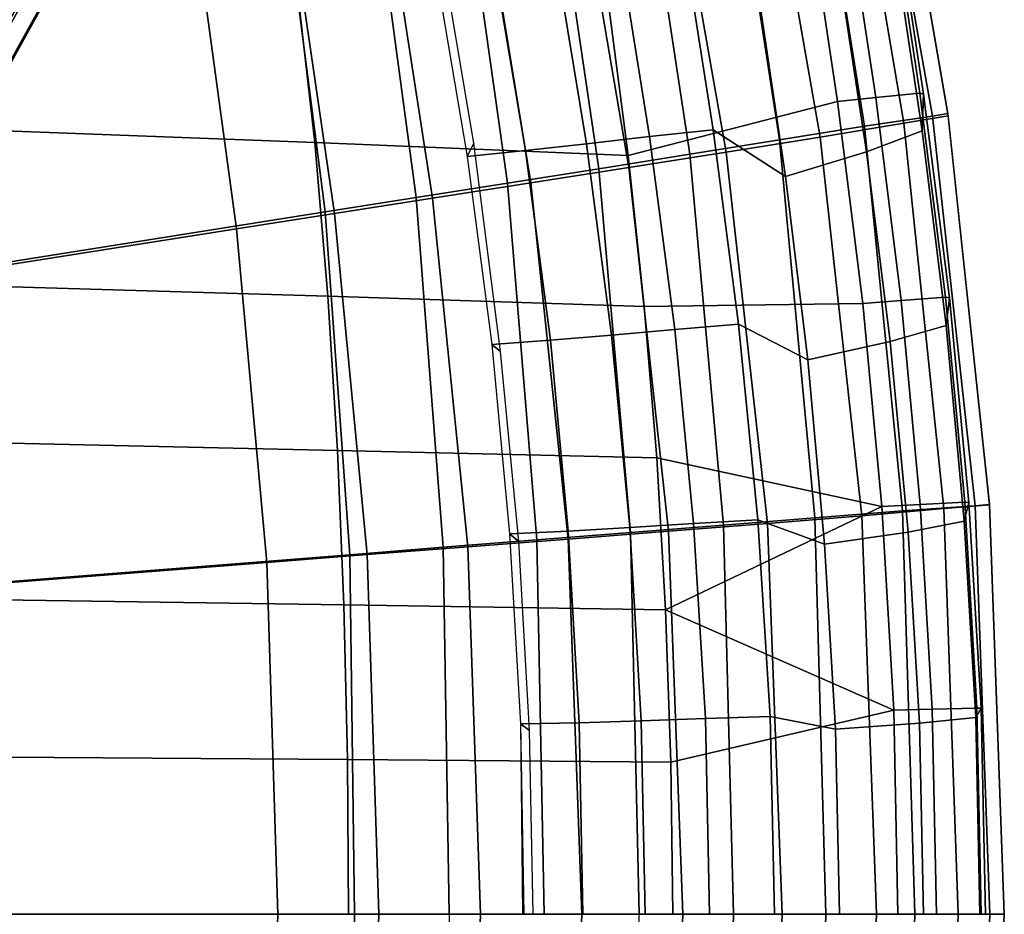
# Model space of a CAD drawing. Units: inches. Extents: x -17.7 to 14, y -16.2 to 16.1.
# Drawn here: x 7.3 to 14, y 0 to 6.1 of the extents above; entities that cross this region are included whole.
import ezdxf

# ---------------------------------------------------------------- set-up
doc = ezdxf.new("R2010")
doc.units = ezdxf.units.IN
doc.header["$MEASUREMENT"] = 0
for name, color, linetype in [('SEAT SHELL', 5, 'Continuous'), ('SEAT-BASE', 5, 'Continuous'), ('SEAT-CUSHION', 5, 'Continuous'), ('SEAT-OUTERSHELL', 5, 'Continuous'), ('SEAT-SHELL', 5, 'Continuous')]:
    doc.layers.add(name, color=color, linetype=linetype)

msp = doc.modelspace()

# ---------------------------------------------------------------- linework, layer by layer
at = {"layer": 'SEAT SHELL'}
for points in [[(11.8197, 6.7123, 13.5933), (11.3795, 6.6535, 13.4857), (11.59, 5.3371, 13.3393), (12.0276, 5.3838, 13.4423)], [(12.3396, 6.3134, 13.6459), (11.8197, 6.7123, 13.5933), (12.0276, 5.3838, 13.4423), (12.5236, 5.0623, 13.5119)], [(13.2648, 6.7033, 13.2197), (12.8842, 6.5294, 13.6241), (13.0802, 5.233, 13.4811), (13.4628, 5.3758, 13.0675)], [(11.3795, 6.6535, 13.4857), (10.944, 6.592, 13.3712), (11.1574, 5.2882, 13.229), (11.59, 5.3371, 13.3393)], [(10.944, 6.592, 13.3712), (10.5231, 6.5337, 13.2048), (10.7387, 5.2418, 13.0666), (11.1574, 5.2882, 13.229)], [(10.5231, 6.5337, 13.2048), (10.1212, 6.4827, 12.9803), (10.3379, 5.2011, 12.8459), (10.7387, 5.2418, 13.0666)], [(12.8842, 6.5294, 13.6241), (12.3396, 6.3134, 13.6459), (12.5236, 5.0623, 13.5119), (13.0802, 5.233, 13.4811)], [(10.2081, 6.3359, 12.7245), (10.1212, 6.4827, 12.9803), (10.3379, 5.2011, 12.8459), (10.3836, 5.2921, 12.6168)], [(12.0276, 5.3838, 13.4423), (11.59, 5.3371, 13.3393), (11.7638, 4.013, 13.2287), (12.2022, 4.0488, 13.3279)], [(12.5236, 5.0623, 13.5119), (12.0276, 5.3838, 13.4423), (12.2022, 4.0488, 13.3279), (12.6772, 3.8042, 13.4091)], [(13.4628, 5.3758, 13.0675), (13.0802, 5.233, 13.4811), (13.2435, 3.9304, 13.3702), (13.628, 4.0404, 12.9486)], [(10.3836, 5.2921, 12.6168), (10.3379, 5.2011, 12.8459), (10.5089, 3.9096, 12.7451), (10.5682, 3.8613, 12.511)], [(11.1574, 5.2882, 13.229), (10.7387, 5.2418, 13.0666), (10.9101, 3.9389, 12.9617), (11.3298, 3.9748, 13.1212)], [(11.59, 5.3371, 13.3393), (11.1574, 5.2882, 13.229), (11.3298, 3.9748, 13.1212), (11.7638, 4.013, 13.2287)], [(10.7387, 5.2418, 13.0666), (10.3379, 5.2011, 12.8459), (10.5089, 3.9096, 12.7451), (10.9101, 3.9389, 12.9617)], [(13.0802, 5.233, 13.4811), (12.5236, 5.0623, 13.5119), (12.6772, 3.8042, 13.4091), (13.2435, 3.9304, 13.3702)], [(11.7638, 4.013, 13.2287), (11.3298, 3.9748, 13.1212), (11.4557, 2.6538, 13.0467), (11.8931, 2.6814, 13.1522)], [(12.2022, 4.0488, 13.3279), (11.7638, 4.013, 13.2287), (11.8931, 2.6814, 13.1522), (12.3341, 2.7064, 13.2484)], [(12.6772, 3.8042, 13.4091), (12.2022, 4.0488, 13.3279), (12.3341, 2.7064, 13.2484), (12.7934, 2.5399, 13.3367)], [(13.628, 4.0404, 12.9486), (13.2435, 3.9304, 13.3702), (13.3668, 2.6227, 13.2913), (13.7522, 2.698, 12.8632)], [(10.9101, 3.9389, 12.9617), (10.5089, 3.9096, 12.7451), (10.6307, 2.6104, 12.6765), (11.033, 2.6284, 12.8894)], [(11.3298, 3.9748, 13.1212), (10.9101, 3.9389, 12.9617), (11.033, 2.6284, 12.8894), (11.4557, 2.6538, 13.0467)], [(13.2435, 3.9304, 13.3702), (12.6772, 3.8042, 13.4091), (12.7934, 2.5399, 13.3367), (13.3668, 2.6227, 13.2913)], [(10.5682, 3.8613, 12.511), (10.5089, 3.9096, 12.7451), (10.6307, 2.6104, 12.6765), (10.6931, 2.5577, 12.4426)], [(12.3341, 2.7064, 13.2484), (11.8931, 2.6814, 13.1522), (11.9748, 1.3435, 13.1081), (12.4187, 1.3567, 13.2024)], [(12.7934, 2.5399, 13.3367), (12.3341, 2.7064, 13.2484), (12.4187, 1.3567, 13.2024), (12.868, 1.2712, 13.2942)], [(11.4557, 2.6538, 13.0467), (11.033, 2.6284, 12.8894), (11.1081, 1.3142, 12.8478), (11.5339, 1.328, 13.0037)], [(11.8931, 2.6814, 13.1522), (11.4557, 2.6538, 13.0467), (11.5339, 1.328, 13.0037), (11.9748, 1.3435, 13.1081)], [(13.7522, 2.698, 12.8632), (13.3668, 2.6227, 13.2913), (13.4451, 1.3118, 13.2443), (13.8304, 1.3504, 12.8117)], [(11.033, 2.6284, 12.8894), (10.6307, 2.6104, 12.6765), (10.7046, 1.3064, 12.6377), (11.1081, 1.3142, 12.8478)], [(10.6931, 2.5577, 12.4426), (10.6307, 2.6104, 12.6765), (10.7046, 1.3064, 12.6377), (10.7672, 1.2602, 12.4049)], [(13.3668, 2.6227, 13.2913), (12.7934, 2.5399, 13.3367), (12.868, 1.2712, 13.2942), (13.4451, 1.3118, 13.2443)], [(12.4187, 1.3567, 13.2024), (11.9748, 1.3435, 13.1081), (12.0038, 0.0004, 13.0941), (12.4495, 0.0001, 13.1877)], [(12.868, 1.2712, 13.2942), (12.4187, 1.3567, 13.2024), (12.4495, 0.0001, 13.1877), (12.8953, 0, 13.2805)], [(11.1081, 1.3142, 12.8478), (10.7046, 1.3064, 12.6377), (10.7288, 0, 12.6252), (11.133, 0, 12.8343)], [(10.7672, 1.2602, 12.4049), (10.7046, 1.3064, 12.6377), (10.7195, 0, 12.6196), (10.7925, 0, 12.3922)], [(11.5339, 1.328, 13.0037), (11.1081, 1.3142, 12.8478), (11.133, 0, 12.8343), (11.5607, 0.0004, 12.9898)], [(11.9748, 1.3435, 13.1081), (11.5339, 1.328, 13.0037), (11.5607, 0.0004, 12.9898), (12.0038, 0.0004, 13.0941)], [(13.4451, 1.3118, 13.2443), (12.868, 1.2712, 13.2942), (12.8953, 0, 13.2805), (13.4731, 0, 13.2289)], [(13.8304, 1.3504, 12.8117), (13.4451, 1.3118, 13.2443), (13.4731, 0, 13.2289), (13.8576, 0, 12.7946)]]:
    msp.add_3dface(points, dxfattribs=at)
at = {"layer": 'SEAT-BASE'}
for points in [[(0.2884, 3.689, 8.2218), (9.8159, 12.4217, 4.7999), (9.8013, 12.492, 4.9387), (0.2738, 3.7593, 8.3606)], [(0.2738, 3.7593, 8.3606), (9.8013, 12.492, 4.9387), (9.8881, 12.4447, 5.0597), (0.3606, 3.712, 8.4816)], [(0.3606, 3.712, 8.4816), (9.8881, 12.4447, 5.0597), (9.9895, 12.3272, 5.042), (0.462, 3.5944, 8.4639)], [(0.3898, 3.5714, 8.204), (9.9173, 12.3041, 4.7821), (9.8159, 12.4217, 4.7999), (0.2884, 3.689, 8.2218)], [(0.4766, 3.5241, 8.3251), (10.0041, 12.2569, 4.9032), (9.9173, 12.3041, 4.7821), (0.3898, 3.5714, 8.204)], [(0.462, 3.5944, 8.4639), (9.9895, 12.3272, 5.042), (10.0041, 12.2569, 4.9032), (0.4766, 3.5241, 8.3251)], [(10.3157, 12.0354, 4.9682), (3.7671, 0.2162, 9.3503), (3.7984, 0.2538, 9.4987), (10.347, 12.073, 5.1166)], [(10.417, 11.949, 4.8865), (3.8684, 0.1298, 9.2686), (3.7671, 0.2162, 9.3503), (10.3157, 12.0354, 4.9682)], [(10.347, 12.073, 5.1166), (3.7984, 0.2538, 9.4987), (3.9311, 0.205, 9.5653), (10.4797, 12.0242, 5.1832)], [(10.4797, 12.0242, 5.1832), (3.9311, 0.205, 9.5653), (4.0324, 0.1186, 9.4836), (10.581, 11.9378, 5.1015)], [(10.5496, 11.9002, 4.9531), (4.001, 0.081, 9.3352), (3.8684, 0.1298, 9.2686), (10.417, 11.949, 4.8865)], [(10.581, 11.9378, 5.1015), (4.0324, 0.1186, 9.4836), (4.001, 0.081, 9.3352), (10.5496, 11.9002, 4.9531)]]:
    msp.add_3dface(points, dxfattribs=at)
at = {"layer": 'SEAT-CUSHION'}
for points in [[(13.1105, 7.8466, 14.6367), (13.5337, 5.477, 14.317), (13.0676, 5.408, 13.8728), (12.6915, 7.7481, 14.1587)], [(12.9338, 7.805, 15.8392), (13.3358, 5.4301, 15.5401), (13.6417, 5.4791, 14.9449), (13.2272, 7.874, 15.2601)], [(13.2272, 7.874, 15.2601), (13.6393, 5.4958, 14.9467), (13.5337, 5.477, 14.317), (13.1105, 7.8466, 14.6367)], [(12.3527, 7.6684, 16.1278), (12.7626, 5.334, 15.8905), (13.3358, 5.4301, 15.5401), (12.9338, 7.805, 15.8392)], [(12.6915, 7.7481, 14.1587), (13.0676, 5.408, 13.8728), (12.4834, 5.3154, 13.5967), (12.1283, 7.6156, 13.8704)], [(11.715, 7.5185, 16.2544), (12.1169, 5.2299, 16.0837), (12.7626, 5.334, 15.8905), (12.3527, 7.6684, 16.1278)], [(12.1283, 7.6156, 13.8704), (12.4834, 5.3154, 13.5967), (11.8669, 5.2162, 13.403), (11.5235, 7.4734, 13.6845)], [(11.0674, 7.3662, 16.3095), (11.4498, 5.125, 16.1818), (12.1169, 5.2299, 16.0837), (11.715, 7.5185, 16.2544)], [(11.5235, 7.4734, 13.6845), (11.8669, 5.2162, 13.403), (11.2421, 5.1166, 13.2378), (10.9156, 7.3305, 13.5094)], [(10.9156, 7.3305, 13.5094), (11.2421, 5.1166, 13.2378), (10.615, 5.0174, 13.0811), (10.3088, 7.1878, 13.3303)], [(10.4175, 7.2134, 16.3098), (10.7761, 5.0195, 16.2117), (11.4498, 5.125, 16.1818), (11.0674, 7.3662, 16.3095)], [(10.3088, 7.1878, 13.3303), (10.615, 5.0174, 13.0811), (9.9887, 4.9184, 12.9215), (9.7029, 7.0454, 13.1476)], [(9.7688, 7.0609, 16.2671), (10.1017, 4.914, 16.1981), (10.7761, 5.0195, 16.2117), (10.4175, 7.2134, 16.3098)], [(9.7029, 7.0454, 13.1476), (9.9887, 4.9184, 12.9215), (9.3637, 4.8197, 12.7566), (9.0962, 6.9027, 12.9615)], [(9.1218, 6.9088, 16.2018), (9.4283, 4.8088, 16.1574), (10.1017, 4.914, 16.1981), (9.7688, 7.0609, 16.2671)], [(9.0962, 6.9027, 12.9615), (9.3637, 4.8197, 12.7566), (6.4638, 4.3605, 11.9441), (6.227, 6.294, 12.1391)], [(8.4761, 6.7569, 16.1243), (8.7564, 4.7038, 16.0971), (9.4283, 4.8088, 16.1574), (9.1218, 6.9088, 16.2018)], [(8.7564, 4.7038, 16.0971), (8.4761, 6.7569, 16.1243), (6.5746, 6.3098, 15.833), (6.7805, 4.3939, 15.8337)], [(13.5337, 5.477, 14.317), (13.8266, 2.8036, 14.092), (13.3273, 2.7685, 13.6725), (13.0676, 5.408, 13.8728)], [(13.3358, 5.4301, 15.5401), (13.6124, 2.784, 15.3342), (13.9259, 2.8092, 14.728), (13.6417, 5.4791, 14.9449)], [(13.6393, 5.4958, 14.9467), (13.9256, 2.8131, 14.7282), (13.8266, 2.8036, 14.092), (13.5337, 5.477, 14.317)], [(13.0676, 5.408, 13.8728), (13.3273, 2.7685, 13.6725), (12.7264, 2.7213, 13.404), (12.4834, 5.3154, 13.5967)], [(12.7626, 5.334, 15.8905), (13.048, 2.735, 15.7269), (13.6124, 2.784, 15.3342), (13.3358, 5.4301, 15.5401)], [(12.4834, 5.3154, 13.5967), (12.7264, 2.7213, 13.404), (12.0991, 2.6705, 13.2048), (11.8669, 5.2162, 13.403)], [(12.1169, 5.2299, 16.0837), (12.4006, 2.6822, 15.9649), (13.048, 2.735, 15.7269), (12.7626, 5.334, 15.8905)], [(11.8669, 5.2162, 13.403), (12.0991, 2.6705, 13.2048), (11.4602, 2.6196, 13.0463), (11.2421, 5.1166, 13.2378)], [(11.4498, 5.125, 16.1818), (11.7222, 2.6289, 16.0923), (12.4006, 2.6822, 15.9649), (12.1169, 5.2299, 16.0837)], [(11.2421, 5.1166, 13.2378), (11.4602, 2.6196, 13.0463), (10.8172, 2.5689, 12.905), (10.615, 5.0174, 13.0811)], [(10.7761, 5.0195, 16.2117), (11.0335, 2.5752, 16.1431), (11.7222, 2.6289, 16.0923), (11.4498, 5.125, 16.1818)], [(10.615, 5.0174, 13.0811), (10.8172, 2.5689, 12.905), (10.1748, 2.5183, 12.7605), (9.9887, 4.9184, 12.9215)], [(10.1017, 4.914, 16.1981), (10.3428, 2.5215, 16.1498), (11.0335, 2.5752, 16.1431), (10.7761, 5.0195, 16.2117)], [(9.9887, 4.9184, 12.9215), (10.1748, 2.5183, 12.7605), (9.534, 2.4678, 12.6093), (9.3637, 4.8197, 12.7566)], [(9.4283, 4.8088, 16.1574), (9.6524, 2.468, 16.1261), (10.3428, 2.5215, 16.1498), (10.1017, 4.914, 16.1981)], [(9.3637, 4.8197, 12.7566), (9.534, 2.4678, 12.6093), (6.592, 2.2347, 11.8489), (6.4638, 4.3605, 11.9441)], [(8.7564, 4.7038, 16.0971), (8.9633, 2.4144, 16.0779), (9.6524, 2.468, 16.1261), (9.4283, 4.8088, 16.1574)], [(8.9633, 2.4144, 16.0779), (8.7564, 4.7038, 16.0971), (6.7805, 4.3939, 15.8337), (6.9351, 2.2557, 15.8339)], [(13.048, 2.735, 15.7269), (13.1497, 0, 15.6684), (13.7105, 0, 15.261), (13.6124, 2.784, 15.3342)], [(13.8266, 2.8036, 14.092), (13.928, 0, 14.0092), (13.4129, 0, 13.5983), (13.3273, 2.7685, 13.6725)], [(13.6124, 2.784, 15.3342), (13.7105, 0, 15.261), (14.0268, 0, 14.6508), (13.9259, 2.8092, 14.728)], [(13.9256, 2.8131, 14.7282), (14.0268, 0, 14.6508), (13.928, 0, 14.0092), (13.8266, 2.8036, 14.092)], [(12.7264, 2.7213, 13.404), (12.8023, 0, 13.3321), (12.1673, 0, 13.1307), (12.0991, 2.6705, 13.2048)], [(12.4006, 2.6822, 15.9649), (12.5022, 0, 15.9221), (13.1497, 0, 15.6684), (13.048, 2.735, 15.7269)], [(13.3273, 2.7685, 13.6725), (13.4129, 0, 13.5983), (12.8023, 0, 13.3321), (12.7264, 2.7213, 13.404)], [(12.0991, 2.6705, 13.2048), (12.1673, 0, 13.1307), (11.5195, 0, 12.9746), (11.4602, 2.6196, 13.0463)], [(11.7222, 2.6289, 16.0923), (11.82, 0, 16.06), (12.5022, 0, 15.9221), (12.4006, 2.6822, 15.9649)], [(10.8172, 2.5689, 12.905), (10.8672, 0, 12.838), (10.2157, 0, 12.6979), (10.1748, 2.5183, 12.7605)], [(10.3428, 2.5215, 16.1498), (10.4297, 0, 16.1322), (11.1261, 0, 16.1182), (11.0335, 2.5752, 16.1431)], [(11.4602, 2.6196, 13.0463), (11.5195, 0, 12.9746), (10.8672, 0, 12.838), (10.8172, 2.5689, 12.905)], [(11.0335, 2.5752, 16.1431), (11.1261, 0, 16.1182), (11.82, 0, 16.06), (11.7222, 2.6289, 16.0923)], [(10.1748, 2.5183, 12.7605), (10.2157, 0, 12.6979), (9.5657, 0, 12.5504), (9.534, 2.4678, 12.6093)], [(9.6524, 2.468, 16.1261), (9.7333, 0, 16.1146), (10.4297, 0, 16.1322), (10.3428, 2.5215, 16.1498)], [(9.534, 2.4678, 12.6093), (9.5657, 0, 12.5504), (6.6141, 0, 11.8086), (6.592, 2.2347, 11.8489)], [(8.9633, 2.4144, 16.0779), (9.0382, 0, 16.0707), (9.7333, 0, 16.1146), (9.6524, 2.468, 16.1261)], [(9.0382, 0, 16.0707), (8.9633, 2.4144, 16.0779), (6.9351, 2.2557, 15.8339), (6.9956, 0, 15.8343)], [(6.592, -2.2347, 11.8489), (6.6141, 0, 11.8086), (9.5657, 0, 12.5504), (9.534, -2.4678, 12.6093)], [(6.9956, 0, 15.8343), (6.9351, -2.2557, 15.8339), (8.9633, -2.4144, 16.0779), (9.0382, 0, 16.0707)], [(9.6524, -2.468, 16.1261), (9.7333, 0, 16.1146), (9.0382, 0, 16.0707), (8.9633, -2.4144, 16.0779)], [(9.534, -2.4678, 12.6093), (9.5657, 0, 12.5504), (10.2157, 0, 12.6979), (10.1748, -2.5183, 12.7605)], [(10.3428, -2.5215, 16.1498), (10.4297, 0, 16.1322), (9.7333, 0, 16.1146), (9.6524, -2.468, 16.1261)], [(11.0335, -2.5752, 16.1431), (11.1261, 0, 16.1182), (10.4297, 0, 16.1322), (10.3428, -2.5215, 16.1498)], [(11.7222, -2.6289, 16.0923), (11.82, 0, 16.06), (11.1261, 0, 16.1182), (11.0335, -2.5752, 16.1431)], [(11.4602, -2.6196, 13.0463), (11.5195, 0, 12.9746), (12.1673, 0, 13.1307), (12.0991, -2.6705, 13.2048)], [(12.4006, -2.6822, 15.9649), (12.5022, 0, 15.9221), (11.82, 0, 16.06), (11.7222, -2.6289, 16.0923)], [(12.0991, -2.6705, 13.2048), (12.1673, 0, 13.1307), (12.8023, 0, 13.3321), (12.7264, -2.7213, 13.404)], [(13.048, -2.735, 15.7269), (13.1497, 0, 15.6684), (12.5022, 0, 15.9221), (12.4006, -2.6822, 15.9649)], [(12.7264, -2.7213, 13.404), (12.8023, 0, 13.3321), (13.4129, 0, 13.5983), (13.3273, -2.7685, 13.6725)], [(13.6124, -2.784, 15.3342), (13.7105, 0, 15.261), (13.1497, 0, 15.6684), (13.048, -2.735, 15.7269)], [(13.3273, -2.7685, 13.6725), (13.4129, 0, 13.5983), (13.928, 0, 14.0092), (13.8266, -2.8036, 14.092)], [(13.9259, -2.8092, 14.728), (14.0268, 0, 14.6508), (13.7105, 0, 15.261), (13.6124, -2.784, 15.3342)], [(13.8266, -2.8036, 14.092), (13.928, 0, 14.0092), (14.0268, 0, 14.6508), (13.9256, -2.8131, 14.7282)]]:
    msp.add_3dface(points, dxfattribs=at)
at = {"layer": 'SEAT-OUTERSHELL'}
for points in [[(11.2808, 6.4614, 12.2822), (12.6748, 6.9542, 12.8324), (12.8824, 5.5774, 12.6708), (11.4453, 5.2072, 12.1512)], [(6.5749, 6.4769, 10.832), (9.1578, 6.478, 11.5954), (9.2922, 5.2964, 11.4673), (6.6759, 5.3941, 10.6875)], [(9.1578, 6.478, 11.5954), (11.2808, 6.4614, 12.2822), (11.4453, 5.2072, 12.1512), (9.2922, 5.2964, 11.4673)], [(11.4453, 5.2072, 12.1512), (12.8824, 5.5774, 12.6708), (13.0551, 4.1921, 12.5457), (11.5549, 4.1711, 12.0704)], [(6.6759, 5.3941, 10.6875), (9.2922, 5.2964, 11.4673), (9.3822, 4.2415, 11.3871), (6.743, 4.3195, 10.5916)], [(9.2922, 5.2964, 11.4673), (11.4453, 5.2072, 12.1512), (11.5549, 4.1711, 12.0704), (9.3822, 4.2415, 11.3871)], [(6.743, 4.3195, 10.5916), (9.3822, 4.2415, 11.3871), (9.4479, 3.1832, 11.3312), (6.7881, 3.2414, 10.5272)], [(9.3822, 4.2415, 11.3871), (11.5549, 4.1711, 12.0704), (11.6402, 3.1314, 12.0107), (9.4479, 3.1832, 11.3312)], [(11.5549, 4.1711, 12.0704), (13.0551, 4.1921, 12.5457), (13.1854, 2.7994, 12.4571), (11.6402, 3.1314, 12.0107)], [(6.7881, 3.2414, 10.5272), (9.4479, 3.1832, 11.3312), (9.492, 2.123, 11.2951), (6.8162, 2.1616, 10.4869)], [(9.4479, 3.1832, 11.3312), (11.6402, 3.1314, 12.0107), (11.701, 2.089, 11.9702), (9.492, 2.123, 11.2951)], [(13.1854, 2.7994, 12.4571), (11.701, 2.089, 11.9702), (11.6402, 3.1314, 12.0107)], [(13.2675, 1.4012, 12.4044), (11.701, 2.089, 11.9702), (13.1854, 2.7994, 12.4571)], [(6.8162, 2.1616, 10.4869), (9.492, 2.123, 11.2951), (9.5171, 1.0617, 11.2754), (6.8312, 1.081, 10.4654)], [(9.492, 2.123, 11.2951), (11.701, 2.089, 11.9702), (11.7375, 1.0449, 11.9472), (9.5171, 1.0617, 11.2754)], [(13.2675, 1.4012, 12.4044), (11.7375, 1.0449, 11.9472), (11.701, 2.089, 11.9702)], [(11.7375, 1.0449, 11.9472), (13.2675, 1.4012, 12.4044), (13.2967, 0, 12.3871), (11.7501, 0, 11.94)], [(6.8312, 1.081, 10.4654), (9.5171, 1.0617, 11.2754), (9.5253, 0, 11.2695), (6.8358, 0, 10.459)], [(9.5171, 1.0617, 11.2754), (11.7375, 1.0449, 11.9472), (11.7501, 0, 11.94), (9.5253, 0, 11.2695)]]:
    msp.add_3dface(points, dxfattribs=at)
at = {"layer": 'SEAT-SHELL'}
for points in [[(13.1437, 5.6048, 12.732), (12.8824, 5.5774, 12.6708), (12.6748, 6.9542, 12.8324), (12.9346, 6.9882, 12.8958)], [(13.4459, 5.6349, 12.8151), (13.1437, 5.6048, 12.732), (12.9346, 6.9882, 12.8958), (13.2352, 7.0256, 12.9816)], [(13.2352, 7.0256, 12.9816), (13.2618, 7.0184, 13.0671), (13.4729, 5.6292, 12.9006), (13.4459, 5.6349, 12.8151)], [(13.4628, 5.3758, 13.0675), (13.4729, 5.6292, 12.9006), (13.2618, 7.0184, 13.0671), (13.2648, 6.7033, 13.2197)], [(13.6222, 4.2353, 12.6849), (13.3181, 4.2128, 12.6046), (13.1437, 5.6048, 12.732), (13.4459, 5.6349, 12.8151)], [(13.4459, 5.6349, 12.8151), (13.4729, 5.6292, 12.9006), (13.6498, 4.2314, 12.7704), (13.6222, 4.2353, 12.6849)], [(13.4729, 5.6292, 12.9006), (13.4628, 5.3758, 13.0675), (13.628, 4.0404, 12.9486), (13.6498, 4.2314, 12.7704)], [(13.3181, 4.2128, 12.6046), (13.0551, 4.1921, 12.5457), (12.8824, 5.5774, 12.6708), (13.1437, 5.6048, 12.732)], [(13.4495, 2.8133, 12.5138), (13.1854, 2.7994, 12.4571), (13.0551, 4.1921, 12.5457), (13.3181, 4.2128, 12.6046)], [(13.7552, 2.828, 12.5914), (13.4495, 2.8133, 12.5138), (13.3181, 4.2128, 12.6046), (13.6222, 4.2353, 12.6849)], [(13.6222, 4.2353, 12.6849), (13.6498, 4.2314, 12.7704), (13.7834, 2.8258, 12.6768), (13.7552, 2.828, 12.5914)], [(13.7522, 2.698, 12.8632), (13.7834, 2.8258, 12.6768), (13.6498, 4.2314, 12.7704), (13.628, 4.0404, 12.9486)], [(13.5324, 1.4081, 12.4595), (13.2675, 1.4012, 12.4044), (13.1854, 2.7994, 12.4571), (13.4495, 2.8133, 12.5138)], [(13.839, 1.4153, 12.5351), (13.5324, 1.4081, 12.4595), (13.4495, 2.8133, 12.5138), (13.7552, 2.828, 12.5914)], [(13.7834, 2.8258, 12.6768), (13.7522, 2.698, 12.8632), (13.8304, 1.3504, 12.8117), (13.8676, 1.4145, 12.6205)], [(13.7552, 2.828, 12.5914), (13.7834, 2.8258, 12.6768), (13.8676, 1.4145, 12.6205), (13.839, 1.4153, 12.5351)], [(13.5616, 0, 12.4415), (13.2967, 0, 12.3871), (13.2675, 1.4012, 12.4044), (13.5324, 1.4081, 12.4595)], [(13.8683, 0, 12.5163), (13.5616, 0, 12.4415), (13.5324, 1.4081, 12.4595), (13.839, 1.4153, 12.5351)], [(13.8576, 0, 12.7946), (13.8969, 0, 12.6017), (13.8676, 1.4145, 12.6205), (13.8304, 1.3504, 12.8117)], [(13.839, 1.4153, 12.5351), (13.8676, 1.4145, 12.6205), (13.8969, 0, 12.6017), (13.8683, 0, 12.5163)]]:
    msp.add_3dface(points, dxfattribs=at)

doc.saveas('drawing.dxf')
